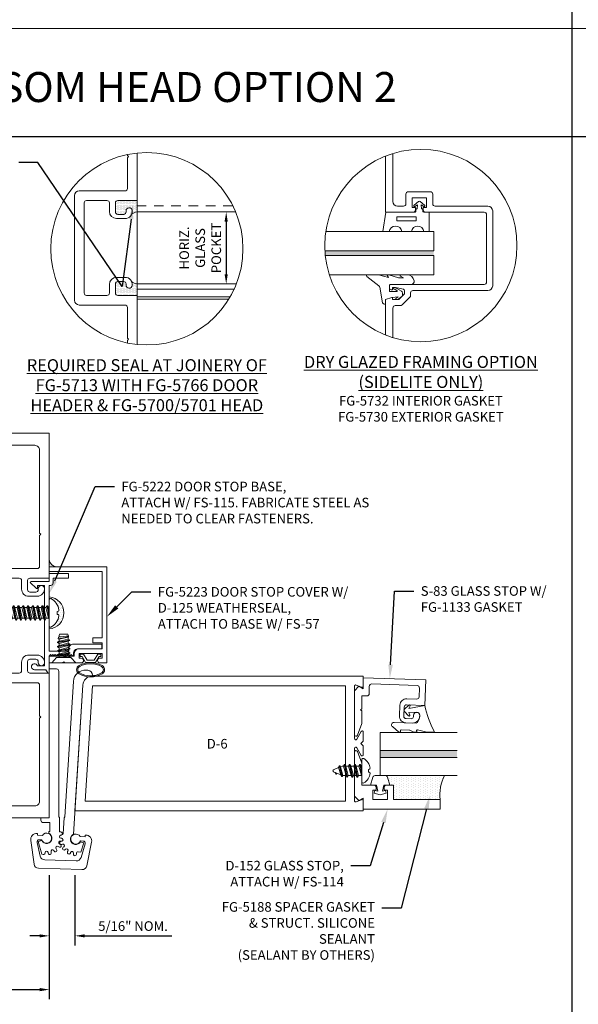
# Model space of a CAD drawing. Units: inches. Extents: x -27.5 to 31.2, y 0 to 85.
# Drawn here: x -19.7 to -12.4, y 18.7 to 31.5 of the extents above; entities that cross this region are included whole.
import ezdxf
from ezdxf import colors
from ezdxf.entities.mleader import LeaderData, LeaderLine
from ezdxf.enums import TextEntityAlignment as Align
from ezdxf.math import Vec2, Vec3

# ---------------------------------------------------------------- set-up
doc = ezdxf.new("R2010")
doc.units = ezdxf.units.IN
doc.header["$MEASUREMENT"] = 0
doc.linetypes.add('HIDDEN2', pattern=[0.1875, 0.125, -0.0625])
doc.layers.get('0').update_dxf_attribs({"lineweight": 9})
doc.layers.get('defpoints').update_dxf_attribs({"lineweight": 9})
for name, color, linetype, lineweight in [('Dimension', 3, 'Continuous', 9), ('Extrusion', 1, 'Continuous', 9), ('Fastener', 7, 'Continuous', 9), ('Gasket', 7, 'Continuous', 9), ('Glazing', 4, 'Continuous', 9), ('HeavyLine', 7, 'Continuous', 30), ('Misc', 7, 'Continuous', 9), ('Sealant', 3, 'Continuous', 9), ('Text', 6, 'Continuous', 9), ('Vis Beyond', 7, 'Continuous', 9)]:
    doc.layers.add(name, color=color, linetype=linetype, lineweight=lineweight)
doc.styles.get("Standard").update_dxf_attribs({"font": 'arial.ttf'})
doc.styles.add('STYLE1', font='arial.ttf')
doc.dimstyles.new('FULL', dxfattribs={"dimtxt": 0.125, "dimasz": 0.125, "dimexe": 0.125, "dimexo": 0.125, "dimgap": 0.0625, "dimtad": 1, "dimdec": 4, "dimzin": 3, "dimdsep": 46, "dimlunit": 4, "dimtxsty": 'Standard', "dimcen": 0.125, "dimclrd": 256, "dimclre": 256, "dimclrt": 256, "dimadec": 0, "dimazin": 0, "dimtfac": 1, "dimtdec": 4, "dimtofl": 0, "dimtmove": 0, "dimatfit": 3, "dimfxl": 1, "dimfrac": 2, "dimtolj": 1, "dimtzin": 3, "dimarcsym": 0})

# ---------------------------------------------------------------- blocks, each defined once
blk = doc.blocks.new('fg5713')
blk.add_lwpolyline([(1.125, 3.702), (1.14, 3.688), (1.125, 3.672), (1.125, 3.273, -0.414214), (1.094, 3.242), (0.499, 3.242, 0.414214), (0.437, 3.18), (0.437, 1.82, 0.414214), (0.499, 1.758), (1.094, 1.758, -0.414214), (1.125, 1.727), (1.125, 1.327), (1.14, 1.312), (1.125, 1.297), (1.125, 0.218, -0.414214), (1.063, 0.156), (-1.071, 0.156, -0.414214), (-1.102, 0.187), (-1.102, 0.512), (-0.887, 0.55), (-0.791, 0.55), (-0.791, 0.628), (-0.894, 0.628), (-1.154, 0.582, 0.36397), (-1.18, 0.552), (-1.18, 0.15), (-1.25, 0.15), (-1.25, 0), (1.25, 0), (1.25, 1.883), (0.999, 1.883, -0.414214), (0.968, 1.914), (0.968, 2.032, -0.414214), (0.999, 2.063), (1.077, 2.063, -0.414214), (1.108, 2.032), (1.108, 2.017, 0.937027), (1.187, 2.012, 0.452822), (1.094, 2.118), (0.984, 2.118, 0.414214), (0.89, 2.024), (0.89, 1.914, -0.414214), (0.859, 1.883), (0.593, 1.883, -0.414214), (0.562, 1.914), (0.562, 3.086, -0.414214), (0.593, 3.117), (0.859, 3.117, -0.414214), (0.89, 3.086), (0.89, 2.976, 0.414214), (0.984, 2.882), (1.094, 2.882, 0.452822), (1.187, 2.988, 0.937027), (1.108, 2.983), (1.108, 2.968, -0.414214), (1.077, 2.937), (0.999, 2.937, -0.414214), (0.968, 2.968), (0.968, 3.086, -0.414214), (0.999, 3.117), (1.25, 3.117), (1.25, 5), (-1.25, 5), (-1.25, 4.85), (-1.18, 4.85), (-1.18, 4.448, 0.36397), (-1.154, 4.418), (-0.894, 4.372), (-0.791, 4.372), (-0.791, 4.45), (-0.887, 4.45), (-1.102, 4.488), (-1.102, 4.813, -0.414214), (-1.071, 4.844), (1.063, 4.844, -0.414214), (1.125, 4.782)], format="xyb", close=True)
blk = doc.blocks.new('*D66')
at = {"layer": 'defpoints', "color": 0, "transparency": 16777216}
for p in [(-21.798, 21.143), (-19.298, 20.525), (-19.298, 18.912)]:
    blk.add_point(p, dxfattribs=at)
at = {"layer": 'Dimension', "linetype": 'ByBlock', "lineweight": -2, "transparency": 16777216}
for p, q in [((-21.798, 21.018), (-21.798, 18.787)), ((-19.298, 20.4), (-19.298, 18.787)), ((-21.673, 18.912), (-19.423, 18.912))]:
    blk.add_line(p, q, dxfattribs=at)
at = {"layer": 'Dimension', "transparency": 16777216}
for points in [[(-21.673, 18.933), (-21.673, 18.891), (-21.798, 18.912)], [(-19.423, 18.933), (-19.423, 18.891), (-19.298, 18.912)]]:
    blk.add_solid(points, dxfattribs=at)
at = {"layer": 'Dimension', "transparency": 16777216, "insert": (-20.548, 19.039), "char_height": 0.125, "attachment_point": 5}
blk.add_mtext('\\A1;2 1/2"', dxfattribs=at)
blk = doc.blocks.new('*U33')
at = {"linetype": 'ByBlock', "ltscale": 0.25}
blk.add_lwpolyline([(0.323, 0.094), (0.289, -0.035), (0.308, -0.023, -0.593152), (0.323, -0.032), (0.323, -0.04), (0.285, -0.167), (0.285, -0.23), (0.304, -0.193, -0.789444), (0.323, -0.197), (0.323, -0.278, -0.365977), (0.245, -0.37, -0.464153), (0.198, -0.331), (0.198, -0.065, 0.414214), (0.183, -0.05), (0.105, -0.05), (0.105, -0.145, 0.674091), (0.114, -0.149, 0.114513), (0.138, -0.108, -0.957832), (0.158, -0.113, -0.070181), (0.145, -0.146), (0.112, -0.205, -0.272631), (0.086, -0.221), (0.063, -0.221, -0.221695), (0.04, -0.21), (0.026, -0.193, -0.113343), (0, -0.143, -0.909486), (0.019, -0.137, 0.08004), (0.038, -0.164), (0.029, -0.081, 0.0586), (0.029, -0.079), (0, 0), (-0.061, 0), (-0.061, 0.014, -0.359898), (-0.041, 0.039), (0.16, 0.077, 0.182121), (0.179, 0.089), (0.301, 0.245, -0.714029), (0.323, 0.237)], format="xyb", close=True, dxfattribs=at)
blk = doc.blocks.new('*U141')
at = {"linetype": 'ByBlock', "ltscale": 0.25}
blk.add_lwpolyline([(-0.103, -0.25), (-0.229, -0.25, 0.884652), (-0.391, -0.25), (-0.473, -0.25), (-0.438, 0), (-0.064, 0, 0.414214), (-0.044, 0.02), (-0.044, 0.035, -0.414214), (-0.032, 0.047), (-0.03, 0.047), (-0.022, 0.098), (-0.06, 0.077, -0.817154), (-0.069, 0.094), (-0.012, 0.139, -0.344167), (0.012, 0.139), (0.069, 0.094, -0.817154), (0.06, 0.077), (0.022, 0.098), (0.03, 0.047), (0.032, 0.047, -0.414214), (0.044, 0.035), (0.044, 0.02, 0.414214), (0.064, 0), (0.128, 0), (0.128, -0.25), (0.059, -0.25, 0.884652)], format="xyb", close=True, dxfattribs=at)
blk.add_lwpolyline([(-0.293, -0.058), (-0.043, -0.058), (-0.043, -0.111), (-0.293, -0.111)], close=True, dxfattribs=at)
blk = doc.blocks.new('*D69')
at = {"layer": 'defpoints', "color": 0, "transparency": 16777216}
for p in [(-21.798, 21.143), (-19.298, 20.525), (-19.298, 18.912)]:
    blk.add_point(p, dxfattribs=at)
at = {"layer": 'Dimension', "linetype": 'ByBlock', "lineweight": -2, "transparency": 16777216}
for p, q in [((-21.798, 21.018), (-21.798, 18.787)), ((-19.298, 20.4), (-19.298, 18.787)), ((-21.673, 18.912), (-19.423, 18.912))]:
    blk.add_line(p, q, dxfattribs=at)
at = {"layer": 'Dimension', "transparency": 16777216}
for points in [[(-21.673, 18.933), (-21.673, 18.891), (-21.798, 18.912)], [(-19.423, 18.933), (-19.423, 18.891), (-19.298, 18.912)]]:
    blk.add_solid(points, dxfattribs=at)
at = {"layer": 'Dimension', "transparency": 16777216, "insert": (-20.548, 19.039), "char_height": 0.125, "attachment_point": 5}
blk.add_mtext('\\A1;2 1/2"', dxfattribs=at)
blk = doc.blocks.new('*D70')
at = {"layer": 'defpoints', "color": 0, "transparency": 16777216}
for p in [(-19.298, 20.525), (-18.963, 20.524), (-18.963, 19.611)]:
    blk.add_point(p, dxfattribs=at)
at = {"layer": 'Dimension', "linetype": 'ByBlock', "lineweight": -2, "transparency": 16777216}
for p, q in [((-19.298, 20.4), (-19.298, 19.486)), ((-18.963, 20.399), (-18.963, 19.486)), ((-19.423, 19.611), (-19.548, 19.611)), ((-18.838, 19.611), (-17.704, 19.611))]:
    blk.add_line(p, q, dxfattribs=at)
at = {"layer": 'Dimension', "transparency": 16777216}
for points in [[(-19.423, 19.631), (-19.423, 19.59), (-19.298, 19.611)], [(-18.838, 19.631), (-18.838, 19.59), (-18.963, 19.611)]]:
    blk.add_solid(points, dxfattribs=at)
at = {"layer": 'Dimension', "transparency": 16777216, "insert": (-18.208, 19.738), "char_height": 0.125, "attachment_point": 5}
blk.add_mtext('\\A1;5/16" NOM.', dxfattribs=at)
blk = doc.blocks.new('*U87')
for points in [[(-0.265, 0.149, 0.25), (-0.265, -0.149, 0.6), (-0.155, -0.149, 0.25), (-0.155, 0.149, 0.6)], [(-0.252, 0.142, 0.25), (-0.252, -0.142, 0.6), (-0.168, -0.142, 0.25), (-0.168, 0.142, 0.6)]]:
    blk.add_lwpolyline(points, format="xyb", close=True)
blk.add_lwpolyline([(-0.008, -0.093), (-0.008, -0.135), (-0.037, -0.135), (-0.037, -0.11), (-0.117, -0.064), (-0.117, 0.064), (-0.037, 0.11), (-0.037, 0.135), (-0.008, 0.135), (-0.008, 0.093), (-0.087, 0.046), (-0.087, -0.046)], close=True)
blk = doc.blocks.new('fg5222')
blk.add_lwpolyline([(-1.25, 2.658), (-1.25, 2.17), (-1.504, 2.17), (-1.504, 2.199, 0.414214), (-1.566, 2.261), (-1.934, 2.261), (-1.934, 2.199), (-1.628, 2.199, -0.414214), (-1.566, 2.137), (-1.566, 2.108), (-1.551, 2.108), (-1.537, 2.123), (-1.522, 2.108), (-1.507, 2.123), (-1.492, 2.108), (-1.477, 2.123), (-1.462, 2.108), (-1.447, 2.123), (-1.432, 2.108), (-1.417, 2.123), (-1.402, 2.108), (-1.387, 2.123), (-1.372, 2.108), (-1.357, 2.123), (-1.342, 2.108), (-1.327, 2.123), (-1.312, 2.108), (-1.297, 2.123), (-1.282, 2.108), (-1.267, 2.123), (-1.252, 2.108), (-1.25, 2.108), (-1.25, 1.893, 0.73323), (-1.232, 1.887), (-1.204, 1.927), (-1.059, 1.927, 1.997331), (-1.096, 1.977), (-1.188, 1.977), (-1.188, 3.023), (-1.098, 3.023), (-1.098, 2.993, 0.658183), (-1.081, 2.986), (-1.007, 3.056, 0.678268), (-1.014, 3.073), (-1.25, 3.073), (-1.25, 3.179), (-1.5, 3.179), (-1.5, 3.117), (-1.3, 3.117), (-1.3, 3.054, 0.414214), (-1.269, 3.023), (-1.25, 3.023), (-1.25, 2.674), (-1.24, 2.666)], format="xyb", close=True)
blk = doc.blocks.new('fg5223')
blk.add_lwpolyline([(-0.062, 0.184), (-0.062, 0.184), (-0.362, 0.184, 0.414214), (-0.424, 0.122), (-0.424, 0.09), (-0.75, 0.09), (-0.75, 0), (-0.578, 0), (-0.562, 0.015), (-0.548, 0), (-0.333, 0, 1), (-0.333, 0.062), (-0.362, 0.062), (-0.362, 0.122), (-0.062, 0.122), (-0.062, 0.062), (-0.091, 0.062, 1), (-0.091, 0), (0, 0), (0, 1.25), (-0.75, 1.25), (-0.75, 1.188), (-0.062, 1.188), (-0.062, 0.325), (-0.182, 0.325), (-0.182, 0.263), (-0.062, 0.263)], format="xyb", close=True)
blk = doc.blocks.new('FS115')
at = {"linetype": 'ByBlock', "ltscale": 0.25}
for p, q in [((0.028, -0.093), (0, 0.073)), ((0, 0.037), (0.022, -0.093)), ((0.01, 0.069), (0.042, -0.069)), ((0.039, 0.069), (0.071, -0.069)), ((0.053, 0.093), (0.084, -0.093)), ((0.09, -0.093), (0.059, 0.093)), ((0.073, 0.069), (0.104, -0.069)), ((0.102, 0.069), (0.133, -0.069)), ((0.116, 0.093), (0.147, -0.093)), ((0.153, -0.093), (0.122, 0.093)), ((0.135, 0.069), (0.167, -0.069)), ((0.164, 0.069), (0.196, -0.069)), ((0.178, 0.093), (0.209, -0.093)), ((0.215, -0.093), (0.184, 0.093)), ((0.198, 0.069), (0.229, -0.069)), ((0.227, 0.069), (0.258, -0.069)), ((0.241, 0.093), (0.272, -0.093)), ((0.278, -0.093), (0.247, 0.093)), ((0.26, 0.069), (0.292, -0.069)), ((0.289, 0.069), (0.321, -0.069)), ((0.303, 0.093), (0.334, -0.093)), ((0.34, -0.093), (0.309, 0.093)), ((0.323, 0.069), (0.354, -0.069)), ((0.352, 0.069), (0.383, -0.069)), ((0.366, 0.093), (0.397, -0.093)), ((0.403, -0.093), (0.372, 0.093)), ((0.385, 0.069), (0.417, -0.069)), ((0.414, 0.069), (0.446, -0.069)), ((0.428, 0.093), (0.459, -0.093)), ((0.465, -0.093), (0.434, 0.093)), ((0.448, 0.069), (0.479, -0.069)), ((0.477, 0.069), (0.508, -0.069)), ((0.491, 0.093), (0.522, -0.093)), ((0.528, -0.093), (0.497, 0.093)), ((0.51, 0.069), (0.542, -0.069)), ((0.539, 0.069), (0.571, -0.069)), ((0.553, 0.093), (0.584, -0.093)), ((0.59, -0.093), (0.559, 0.093)), ((0.573, 0.069), (0.604, -0.069)), ((0.602, 0.069), (0.633, -0.069)), ((0.616, 0.093), (0.647, -0.093)), ((0.653, -0.093), (0.622, 0.093)), ((0.635, 0.069), (0.667, -0.069)), ((0.664, 0.069), (0.696, -0.069)), ((0.678, 0.093), (0.709, -0.093)), ((0.715, -0.093), (0.684, 0.093)), ((0.698, 0.069), (0.729, -0.069)), ((0.727, 0.069), (0.758, -0.069)), ((0.741, 0.093), (0.772, -0.093)), ((0.778, -0.093), (0.747, 0.093)), ((0.76, 0.069), (0.792, -0.069)), ((0.789, 0.069), (0.821, -0.069)), ((0.803, 0.093), (0.834, -0.093)), ((0.84, -0.093), (0.809, 0.093)), ((0.823, 0.069), (0.854, -0.069)), ((0.852, 0.069), (0.883, -0.069)), ((0.862, 0.087), (0.89, -0.082)), ((0.912, -0.078), (0.877, 0.084)), ((0.885, 0.069), (0.917, -0.069)), ((0.914, 0.069), (0.946, -0.069)), ((0.919, 0.077), (0.947, -0.072)), ((0.954, 0.008), (0.946, 0.072)), ((0.948, 0.069), (0.954, 0.008)), ((0, -0.034), (0.008, -0.069))]:
    blk.add_line(p, q, dxfattribs=at)
blk.add_lwpolyline([(-0.022, 0.185, 0.251509), (-0.126, 0.038, 0.086896), (-0.119, 0.022), (-0.102, 0.019), (-0.102, -0.019), (-0.119, -0.022, 0.086896), (-0.126, -0.038, 0.251509), (-0.022, -0.185, 0.556531), (0, -0.172), (0, 0.172, 0.556531)], format="xyb", close=True, dxfattribs=at)
blk.add_lwpolyline([(0, -0.069), (0.008, -0.069), (0.022, -0.093), (0.028, -0.093), (0.042, -0.069), (0.071, -0.069), (0.084, -0.093), (0.09, -0.093), (0.104, -0.069), (0.133, -0.069), (0.147, -0.093), (0.153, -0.093), (0.167, -0.069), (0.196, -0.069), (0.209, -0.093), (0.215, -0.093), (0.229, -0.069), (0.258, -0.069), (0.272, -0.093), (0.278, -0.093), (0.292, -0.069), (0.321, -0.069), (0.334, -0.093), (0.34, -0.093), (0.354, -0.069), (0.383, -0.069), (0.397, -0.093), (0.403, -0.093), (0.417, -0.069), (0.446, -0.069), (0.459, -0.093), (0.465, -0.093), (0.479, -0.069), (0.508, -0.069), (0.522, -0.093), (0.528, -0.093), (0.542, -0.069), (0.571, -0.069), (0.584, -0.093), (0.59, -0.093), (0.604, -0.069), (0.633, -0.069), (0.647, -0.093), (0.653, -0.093), (0.667, -0.069), (0.696, -0.069), (0.709, -0.093), (0.715, -0.093), (0.729, -0.069), (0.758, -0.069), (0.772, -0.093), (0.778, -0.093), (0.792, -0.069), (0.821, -0.069), (0.834, -0.093), (0.84, -0.093), (0.854, -0.069), (0.883, -0.069), (0.89, -0.082), (0.912, -0.078), (0.917, -0.069), (0.946, -0.069), (0.947, -0.072), (0.963, -0.069), (0.99, -0.069, 0.414214), (1, -0.059), (1, 0.059, 0.414214), (0.99, 0.069), (0.948, 0.069), (0.946, 0.072), (0.919, 0.077), (0.914, 0.069), (0.885, 0.069), (0.877, 0.084), (0.862, 0.087), (0.852, 0.069), (0.823, 0.069), (0.809, 0.093), (0.803, 0.093), (0.789, 0.069), (0.76, 0.069), (0.747, 0.093), (0.741, 0.093), (0.727, 0.069), (0.698, 0.069), (0.684, 0.093), (0.678, 0.093), (0.664, 0.069), (0.635, 0.069), (0.622, 0.093), (0.616, 0.093), (0.602, 0.069), (0.573, 0.069), (0.559, 0.093), (0.553, 0.093), (0.539, 0.069), (0.51, 0.069), (0.497, 0.093), (0.491, 0.093), (0.477, 0.069), (0.448, 0.069), (0.434, 0.093), (0.428, 0.093), (0.414, 0.069), (0.385, 0.069), (0.372, 0.093), (0.366, 0.093), (0.352, 0.069), (0.323, 0.069), (0.309, 0.093), (0.303, 0.093), (0.289, 0.069), (0.26, 0.069), (0.247, 0.093), (0.241, 0.093), (0.227, 0.069), (0.198, 0.069), (0.184, 0.093), (0.178, 0.093), (0.164, 0.069), (0.135, 0.069), (0.122, 0.093), (0.116, 0.093), (0.102, 0.069), (0.073, 0.069), (0.059, 0.093), (0.053, 0.093), (0.039, 0.069), (0.01, 0.069), (0, 0.087)], format="xyb", dxfattribs=at)
blk = doc.blocks.new('FS57')
at = {"ltscale": 0.25}
for p, q in [((0.07, 0.022), (0.089, -0.06)), ((0.087, 0.06), (0.115, -0.06)), ((0.1, 0.082), (0.128, -0.082)), ((0.132, -0.082), (0.104, 0.082)), ((0.117, 0.06), (0.145, -0.06)), ((0.143, 0.06), (0.171, -0.06)), ((0.156, 0.082), (0.183, -0.082)), ((0.187, -0.082), (0.16, 0.082)), ((0.172, 0.06), (0.2, -0.06)), ((0.198, 0.06), (0.226, -0.06)), ((0.211, 0.082), (0.239, -0.082)), ((0.243, -0.082), (0.215, 0.082)), ((0.228, 0.06), (0.256, -0.06)), ((0.254, 0.06), (0.282, -0.06)), ((0.267, 0.082), (0.294, -0.078)), ((0.298, -0.076), (0.271, 0.082)), ((0.283, 0.06), (0.311, -0.06)), ((0.31, 0.06), (0.337, -0.06)), ((0.316, 0.071), (0.34, -0.064)), ((0.351, -0.061), (0.336, 0.066)), ((0.339, 0.06), (0.35, -0.06)), ((0.076, -0.082), (0.07, -0.045)), ((0.07, -0.068), (0.072, -0.082))]:
    blk.add_line(p, q, dxfattribs=at)
blk.add_lwpolyline([(0, 0.156), (0, -0.156), (0.07, -0.095), (0.07, 0.095)], close=True, dxfattribs=at)
blk.add_lwpolyline([(0.07, -0.078), (0.072, -0.082), (0.076, -0.082), (0.089, -0.06), (0.115, -0.06), (0.128, -0.082), (0.132, -0.082), (0.145, -0.06), (0.171, -0.06), (0.183, -0.082), (0.187, -0.082), (0.2, -0.06), (0.226, -0.06), (0.239, -0.082), (0.243, -0.082), (0.256, -0.06), (0.282, -0.06), (0.292, -0.078), (0.303, -0.075), (0.311, -0.06), (0.337, -0.06), (0.34, -0.064), (0.351, -0.061), (0.35, -0.06), (0.356, -0.06), (0.375, -0.054), (0.375, 0.054), (0.356, 0.06), (0.339, 0.06), (0.336, 0.066), (0.316, 0.071), (0.31, 0.06), (0.283, 0.06), (0.271, 0.082), (0.267, 0.082), (0.254, 0.06), (0.228, 0.06), (0.215, 0.082), (0.211, 0.082), (0.198, 0.06), (0.172, 0.06), (0.16, 0.082), (0.156, 0.082), (0.143, 0.06), (0.117, 0.06), (0.104, 0.082), (0.1, 0.082), (0.087, 0.06), (0.07, 0.06)], dxfattribs=at)
blk = doc.blocks.new('D6')
at = {"ltscale": 0.75}
blk.add_lwpolyline([(0, 0.147, 0.773029), (-0.03, 0.155), (-0.085, 0.056, -0.773029), (-0.115, 0.064), (-0.115, 0.744, -0.527743), (-0.093, 0.759), (-0.022, 0.731, 0.527743), (0, 0.746), (0, 0.875), (-3.524, 0.875, 0.396109), (-3.648, 0.758), (-3.75, -0.875), (0, -0.875), (0, -0.746, 0.527743), (-0.022, -0.731), (-0.093, -0.759, -0.527743), (-0.115, -0.744), (-0.115, -0.064, -0.773029), (-0.085, -0.056), (-0.03, -0.155, 0.773029), (0, -0.147), (0, -0.031), (-0.031, 0), (0, 0.031)], format="xyb", close=True, dxfattribs=at)
blk.add_lwpolyline([(-0.23, 0.75), (-3.524, 0.75), (-3.617, -0.75), (-0.23, -0.75)], close=True, dxfattribs=at)
blk = doc.blocks.new('D152')
blk.add_lwpolyline([(-0.855, 0), (-0.711, 0), (-0.743, -0.057), (-0.685, -0.115), (-0.113, -0.115, 0.8391), (-0.106, -0.076), (-0.258, -0.021), (-0.34, -0.021), (-0.355, -0.036), (-0.37, -0.021), (-0.543, -0.021), (-0.543, 0.138, 0.414214), (-0.574, 0.169), (-0.605, 0.169), (-0.605, 0.125), (-0.73, 0.125), (-0.73, 0.313), (-0.605, 0.313), (-0.605, 0.269), (-0.574, 0.269, 0.414214), (-0.543, 0.3), (-0.543, 0.393), (-0.73, 0.393), (-0.73, 1), (-0.855, 1)], format="xyb", close=True)
blk = doc.blocks.new('S83')
blk.add_lwpolyline([(-0.812, 0.827), (-0.8, 0.495), (-0.563, 0.503, -0.414214), (-0.531, 0.473), (-0.526, 0.355, -0.414214), (-0.556, 0.323), (-0.62, 0.321, -0.414214), (-0.652, 0.351), (-0.653, 0.366, 0.937027), (-0.733, 0.368, 0.452822), (-0.636, 0.265), (-0.554, 0.268, 0.414214), (-0.471, 0.357), (-0.476, 0.498, 0.414214), (-0.565, 0.581), (-0.694, 0.577, -0.414214), (-0.726, 0.607), (-0.73, 0.72, -0.414214), (-0.7, 0.753), (-0.11, 0.773, -0.424475), (-0.078, 0.742), (-0.078, 0.648, 0.414214), (-0.047, 0.617), (0.021, 0.617), (0.021, 0.452), (0.036, 0.437), (0.021, 0.422), (0.021, 0.258), (0.076, 0.106, 0.8391), (0.115, 0.113), (0.115, 0.685), (0.057, 0.743), (0, 0.711), (0, 0.855)], format="xyb", close=True)
blk = doc.blocks.new('FS114')
at = {"linetype": 'ByBlock', "ltscale": 0.25}
for p, q in [((0.024, -0.083), (0, 0.038)), ((0, 0.019), (0.02, -0.083)), ((0.004, 0.06), (0.037, -0.06)), ((0.041, 0.06), (0.074, -0.06)), ((0.054, 0.083), (0.087, -0.083)), ((0.091, -0.083), (0.058, 0.083)), ((0.071, 0.06), (0.104, -0.06)), ((0.107, 0.06), (0.141, -0.06)), ((0.12, 0.083), (0.154, -0.083)), ((0.158, -0.083), (0.124, 0.083)), ((0.137, 0.06), (0.171, -0.06)), ((0.174, 0.06), (0.207, -0.06)), ((0.187, 0.083), (0.22, -0.083)), ((0.224, -0.083), (0.191, 0.083)), ((0.204, 0.06), (0.237, -0.06)), ((0.247, 0.06), (0.276, -0.051)), ((0.255, 0.075), (0.283, -0.064)), ((0.287, -0.064), (0.259, 0.075)), ((0.272, 0.053), (0.301, -0.041)), ((0.328, 0.044), (0.331, 0.028)), ((0.336, 0.026), (0.332, 0.044)), ((0, -0.033), (0.007, -0.06))]:
    blk.add_line(p, q, dxfattribs=at)
blk.add_lwpolyline([(-0.028, -0.158, -0.230319), (-0.109, -0.033, -0.085233), (-0.103, -0.019), (-0.089, -0.017), (-0.089, 0.017), (-0.103, 0.019, -0.085233), (-0.109, 0.033, -0.230319), (-0.028, 0.158, -0.584754), (0, 0.142), (0, -0.142, -0.584754)], format="xyb", close=True, dxfattribs=at)
blk.add_lwpolyline([(0, -0.06), (0.007, -0.06), (0.02, -0.083), (0.024, -0.083), (0.037, -0.06), (0.074, -0.06), (0.087, -0.083), (0.091, -0.083), (0.104, -0.06), (0.141, -0.06), (0.154, -0.083), (0.158, -0.083), (0.171, -0.06), (0.207, -0.06), (0.22, -0.083), (0.224, -0.083), (0.237, -0.06), (0.254, -0.06), (0.276, -0.051), (0.283, -0.064), (0.287, -0.064), (0.301, -0.041), (0.366, -0.014, 0.668179), (0.366, 0.014), (0.272, 0.053), (0.259, 0.075), (0.255, 0.075), (0.247, 0.06), (0.204, 0.06), (0.191, 0.083), (0.187, 0.083), (0.174, 0.06), (0.137, 0.06), (0.124, 0.083), (0.12, 0.083), (0.107, 0.06), (0.071, 0.06), (0.058, 0.083), (0.054, 0.083), (0.041, 0.06), (0.004, 0.06), (0, 0.067)], format="xyb", dxfattribs=at)
blk.add_lwpolyline([(0.322, 0.032), (0.328, 0.044), (0.332, 0.044), (0.344, 0.023)], dxfattribs=at)
blk = doc.blocks.new('*U12')
at = {"linetype": 'ByBlock'}
blk.add_lwpolyline([(0.336, 0.122, -0.074928), (0, 0), (0.039, -0.206), (0.007, -0.192, 0.82203), (-0.004, -0.207), (0.05, -0.265, 0.409919), (0.078, -0.266), (0.136, -0.212, 0.82203), (0.125, -0.196), (0.093, -0.207), (0.09, -0.108, -0.338764), (0.119, -0.068, -0.149826), (0.174, -0.075), (0.222, -0.097, -0.306229), (0.231, -0.111), (0.221, -0.4, 0.710202), (0.276, -0.422), (0.348, -0.337, 0.178443), (0.35, -0.33), (0.35, -0.323, 0.428535), (0.342, -0.315), (0.327, -0.316, -0.438903), (0.319, -0.308), (0.322, -0.201, -0.116114), (0.326, -0.188), (0.349, -0.145, 0.124967), (0.35, -0.14), (0.35, -0.114, 0.503157), (0.337, -0.104), (0.33, -0.107, -0.589233), (0.317, -0.095), (0.35, 0.026, 0.066392), (0.35, 0.029), (0.35, 0.114, 0.569218)], format="xyb", close=True, dxfattribs=at)
blk = doc.blocks.new('fg5188')
at = {"ltscale": 0.75}
blk.add_lwpolyline([(-0.109, -0.031), (-0.187, -0.049), (-0.187, -0.125), (-0.29, -0.096, -0.334595), (-0.312, -0.066), (-0.312, 0.066, -0.334595), (-0.29, 0.096), (-0.187, 0.125), (-0.187, 0.049), (-0.109, 0.031), (-0.119, 0.07), (-0.083, 0.08), (-0.062, 0), (-0.083, -0.08), (-0.119, -0.07)], format="xyb", close=True, dxfattribs=at)
blk = doc.blocks.new('.5625in_Glz_100')
at = {"linetype": 'ByBlock', "ltscale": 0.75}
h = blk.add_hatch(color=256, dxfattribs=at)
h.dxf.hatch_style = 1
h.paths.add_polyline_path([(0.63825, 0.78125), (0.54825, 0.78125), (0.54825, -0.21875), (0.63825, -0.21875)])
for p, q in [((0.54825, 0.78125), (0.54825, -0.21875)), ((0.63825, 0.78125), (0.63825, -0.21875))]:
    blk.add_line(p, q, dxfattribs=at)
blk.add_lwpolyline([(0.312, -0.21875), (0.312, 0.78125), (0.8745, 0.78125), (0.8745, -0.21875)], dxfattribs=at)
blk = doc.blocks.new('*D135')
at = {"layer": 'defpoints', "color": 0, "transparency": 16777216}
for p in [(-16.888, 29.021), (-16.996, 28.084), (-16.888, 28.084)]:
    blk.add_point(p, dxfattribs=at)
at = {"layer": 'Sealant', "linetype": 'ByBlock', "lineweight": -2, "transparency": 16777216}
blk.add_line((-16.996, 28.896), (-16.996, 28.209), dxfattribs=at)
at = {"layer": 'Sealant', "transparency": 16777216}
for points in [[(-17.017, 28.896), (-16.976, 28.896), (-16.996, 29.021)], [(-17.017, 28.209), (-16.976, 28.209), (-16.996, 28.084)]]:
    blk.add_solid(points, dxfattribs=at)
at = {"layer": 'Sealant', "transparency": 16777216, "insert": (-17.334, 28.552), "char_height": 0.125, "width": 0.35551, "attachment_point": 5, "rotation": 90}
blk.add_mtext('\\A1;HORIZ. GLASS POCKET', dxfattribs=at)

msp = doc.modelspace()

# ---------------------------------------------------------------- hatches: boundary and pattern name
at = {"layer": 'Glazing', "linetype": 'ByBlock', "ltscale": 0.75}
h = msp.add_hatch(color=256, dxfattribs=at)
h.dxf.hatch_style = 1
edge = h.paths.add_edge_path()
edge.add_arc((-14.464467, 28.583794), 1.25, 183.1143568, 185.9654662)
edge.add_line((-15.707697, 28.453883), (-14.29743, 28.453883))
edge.add_line((-14.29743, 28.453883), (-14.29743, 28.515883))
edge.add_line((-14.29743, 28.515883), (-15.71262, 28.515883))
at = {"layer": 'Sealant'}
h = msp.add_hatch(dxfattribs=at)
h.set_pattern_fill('DOTS', color=256, scale=0.25)
h.paths.add_polyline_path([(-18.218312, 29.040616, -0.137867481), (-18.225613, 28.990272, -0.121772764), (-18.155519, 29.020931), (-18.155519, 29.169431), (-18.406519, 29.169431, 0.414213562), (-18.437519, 29.138431), (-18.437519, 29.020431, 0.414213562), (-18.406519, 28.989431), (-18.328974, 28.989431, 0.414213562), (-18.297974, 29.020431), (-18.297974, 29.035431, -0.937026666)])
h = msp.add_hatch(dxfattribs=at)
h.set_pattern_fill('DOTS', color=256, scale=0.25)
h.paths.add_polyline_path([(-18.218312, 28.064246, 0.137867481), (-18.225613, 28.114591, 0.121772764), (-18.155519, 28.083931), (-18.155519, 27.935431), (-18.406519, 27.935431, -0.414213562), (-18.437519, 27.966431), (-18.437519, 28.084431, -0.414213562), (-18.406519, 28.115431), (-18.328974, 28.115431, -0.414213562), (-18.297974, 28.084431), (-18.297974, 28.069431, 0.937026666)])
h = msp.add_hatch(dxfattribs=at)
h.set_pattern_fill('DOTS', color=256, scale=0.25)
h.set_pattern_definition([(0, (-11.547818, -14.237344), (0.0078125, 0.015625), [0, -0.015625])])
h.paths.add_polyline_path([(-19.297839, 24.501656), (-19.297839, 24.407656), (-19.203839, 24.407656, -0.352974045)])
h = msp.add_hatch(dxfattribs=at)
h.set_pattern_fill('DOTS', color=256, scale=0.375)
h.paths.add_polyline_path([(-19.297839, 24.017041), (-19.297839, 23.98055, -0.556531046), (-19.276172, 23.993987, -0.251509003), (-19.171896, 23.847125, -0.086896311), (-19.179194, 23.831347), (-19.195956, 23.828392), (-19.195956, 23.789632), (-19.179194, 23.786676, -0.086896311), (-19.171896, 23.770899, -0.251509003), (-19.276172, 23.624037, -0.556531046), (-19.297839, 23.637473), (-19.297839, 23.600982, 0.91888336)])
h = msp.add_hatch(dxfattribs=at)
h.set_pattern_fill('DOTS', color=256, scale=0.5, angle=90)
h.set_pattern_definition([(90, (33.40729, 42.36164), (-0.03125, 0.015625), [0, -0.03125])])
h.paths.add_polyline_path([(-14.928084, 21.693641, -0.33459532), (-14.898285, 21.671186), (-14.868881, 21.568641), (-14.819881, 21.568641), (-14.819881, 21.381641), (-14.212881, 21.381641, -0.156783885), (-14.157267, 21.693641)])

# ---------------------------------------------------------------- linework, layer by layer
at = {"layer": 'Extrusion'}
for points in [[(-18.280519, 29.765614), (-18.280519, 29.754931), (-18.265519, 29.739931), (-18.280519, 29.724931), (-18.280519, 29.325431, -0.414213562), (-18.311519, 29.294431), (-18.906519, 29.294431, 0.414213562), (-18.968519, 29.232431), (-18.968519, 27.872431, 0.414213562), (-18.906519, 27.810431), (-18.311519, 27.810431, -0.414213562), (-18.280519, 27.779431), (-18.280519, 27.379931), (-18.265519, 27.364931), (-18.280519, 27.349931), (-18.280519, 27.317202)], [(-18.155519, 27.29794), (-18.155519, 27.935431), (-18.406519, 27.935431, -0.414213562), (-18.437519, 27.966431), (-18.437519, 28.084431, -0.414213562), (-18.406519, 28.115431), (-18.328974, 28.115431, -0.414213562), (-18.297974, 28.084431), (-18.297974, 28.069431, 0.937026666), (-18.218312, 28.064246, 0.452821663), (-18.311519, 28.170431), (-18.421519, 28.170431, 0.414213562), (-18.515519, 28.076431), (-18.515519, 27.966431, -0.414213562), (-18.546519, 27.935431), (-18.812519, 27.935431, -0.414213562), (-18.843519, 27.966431), (-18.843519, 29.138431, -0.414213562), (-18.812519, 29.169431), (-18.546519, 29.169431, -0.414213562), (-18.515519, 29.138431), (-18.515519, 29.028431, 0.414213562), (-18.421519, 28.934431), (-18.311519, 28.934431, 0.452821663), (-18.218312, 29.040616, 0.937026666), (-18.297974, 29.035431), (-18.297974, 29.020431, -0.414213562), (-18.328974, 28.989431), (-18.406519, 28.989431, -0.414213562), (-18.437519, 29.020431), (-18.437519, 29.138431, -0.414213562), (-18.406519, 29.169431), (-18.155519, 29.169431), (-18.155519, 29.784875)], [(-14.92243, 29.74688), (-14.92243, 29.015883), (-14.56543, 29.015883, 0.414213562), (-14.53443, 29.046883), (-14.53443, 29.077883), (-14.57843, 29.077883), (-14.57843, 29.202883), (-14.39043, 29.202883), (-14.39043, 29.077883), (-14.43443, 29.077883), (-14.43443, 29.047083, 0.414213562), (-14.40323, 29.015883), (-13.64143, 29.015883, -0.414213562), (-13.61043, 28.984883), (-13.61043, 28.109883, -0.414213562), (-13.64143, 28.078883), (-14.85243, 28.078883, 0.414213562), (-14.87243, 28.058883), (-14.87243, 28.029883, 0.414213562), (-14.85243, 28.009883), (-14.83243, 28.009883), (-14.83243, 28.038883), (-14.79443, 28.038883), (-14.692272, 28.017168, -0.354118573), (-14.67643, 27.997605), (-14.67643, 27.954883), (-14.75043, 27.880883), (-14.83243, 27.880883), (-14.83243, 27.901883, 0.517616437), (-14.843096, 27.909425), (-14.92243, 27.880883), (-14.92243, 27.420708)], [(-14.82843, 27.387955), (-14.82843, 27.771883, -0.414213562), (-14.79743, 27.802883), (-14.730962, 27.802883, 0.198912367), (-14.709042, 27.811962), (-14.60751, 27.913494, 0.198912367), (-14.59843, 27.935415), (-14.59843, 27.967883, -0.414213562), (-14.56743, 27.998883), (-13.59243, 27.998883, 0.414213562), (-13.53043, 28.060883), (-13.53043, 29.033883, 0.414213562), (-13.59243, 29.095883), (-14.27943, 29.095883, -0.414213562), (-14.31043, 29.126883), (-14.31043, 29.251883, 0.414213562), (-14.34143, 29.282883), (-14.62743, 29.282883, 0.414213562), (-14.65843, 29.251883), (-14.65843, 29.126883, -0.414213562), (-14.68943, 29.095883), (-14.76643, 29.095883, -0.414213562), (-14.82843, 29.157883), (-14.82843, 29.779633)]]:
    msp.add_lwpolyline(points, format="xyb", dxfattribs=at)
at = {"layer": 'Glazing', "linetype": 'ByBlock', "ltscale": 0.75}
for points in [[(-15.71262, 28.515883), (-14.29743, 28.515883), (-14.29743, 28.765883), (-15.701133, 28.765883)], [(-15.655335, 28.203883), (-14.29743, 28.203883), (-14.29743, 28.453883), (-15.707697, 28.453883)]]:
    msp.add_lwpolyline(points, dxfattribs=at)
at = {"layer": 'HeavyLine'}
for p, q in [((-12.5, 57.5), (-12.5, 17.25)), ((-25, 30), (25, 30))]:
    msp.add_line(p, q, dxfattribs=at)
at = {"layer": 'Misc'}
for p, q in [((-12.5, 31.405), (-25, 31.405)), ((0, 31.405), (-12.5, 31.405))]:
    msp.add_line(p, q, dxfattribs=at)
at = {"layer": 'Misc', "linetype": 'ByBlock', "ltscale": 0.25}
for points in [[(-19.162888, 21.148566), (-19.162888, 20.961154), (-19.1452, 20.961154, -0.892847999), (-19.140715, 20.921663), (-19.149123, 20.919728, 0.885348261), (-19.144972, 20.88024), (-19.136346, 20.880096, -1.092074208), (-19.140511, 20.840469), (-19.148979, 20.842121, 0.885348261), (-19.161248, 20.804359), (-19.153427, 20.800718, -1.092074208), (-19.173349, 20.766211), (-19.180413, 20.771165, 0.885348261), (-19.206981, 20.741658), (-19.201316, 20.735151, -1.092074208), (-19.233552, 20.71173), (-19.23799, 20.719128, 0.885348261), (-19.274263, 20.702979), (-19.271735, 20.69473, -1.092074208), (-19.310709, 20.686446), (-19.311755, 20.69501, 0.885348261), (-19.35146, 20.69501), (-19.352505, 20.686446, -0.456042362), (-19.377541, 20.669553), (-19.395627, 20.674405), (-19.439597, 20.838505), (-19.394817, 20.85051, 1.441169128), (-19.303607, 20.944742), (-19.303607, 20.965435), (-19.287761, 20.965435), (-19.287761, 21.083891), (-19.374607, 21.083891, -0.414213562), (-19.405607, 21.114891), (-19.405607, 21.142891), (-19.29786, 21.142891), (-19.29786, 23.080391), (-19.20386, 23.080391, -0.414213562), (-19.17286, 23.049391), (-19.17286, 21.158539)], [(-18.9457, 20.584497), (-19.355365, 20.597243, -0.339453479), (-19.413794, 20.645036), (-19.456357, 20.826247, -0.493146296), (-19.428228, 20.860636), (-19.394174, 20.859577, 4.295053582), (-19.386411, 20.917363), (-19.450459, 20.919356), (-19.450025, 20.933321, 0.40595959), (-19.456606, 20.940526, 0.473844468), (-19.538472, 20.85179), (-19.495003, 20.543011, 0.364981769), (-19.435536, 20.489684), (-18.87237, 20.472162, 0.364981769), (-18.809703, 20.521689), (-18.747123, 20.827169, 0.473844468), (-18.823314, 20.920823, 0.40595959), (-18.830331, 20.91404), (-18.830765, 20.900076), (-18.894813, 20.902068, 4.295053582), (-18.890658, 20.843911), (-18.856604, 20.842852, -0.493146296), (-18.830667, 20.80678), (-18.884412, 20.628566, -0.339453479)]]:
    msp.add_lwpolyline(points, format="xyb", close=True, dxfattribs=at)
at = {"layer": 'Misc'}
msp.add_lwpolyline([(-18.983184, 22.91849), (-19.092958, 21.156053), (-19.103531, 21.146719), (-19.116356, 20.940823, -0.352489249), (-19.133268, 20.9223), (-19.148307, 20.919981, 0.892847999), (-19.14672, 20.880268), (-19.138116, 20.879637, -0.885348261), (-19.136199, 20.839979), (-19.144702, 20.838521, 1.092074208), (-19.134545, 20.799992), (-19.126428, 20.802915, -0.885348261), (-19.108546, 20.767465), (-19.115721, 20.762674, 1.092074208), (-19.090772, 20.731607), (-19.084545, 20.73758, -0.885348261), (-19.05379, 20.712468), (-19.058397, 20.705173, 1.092074208), (-19.022968, 20.68694), (-19.019709, 20.694928, -0.885348261), (-18.981399, 20.684496), (-18.98264, 20.675959, 1.092074208), (-18.942858, 20.673712), (-18.94313, 20.682335, -0.441949373), (-18.921897, 20.702928), (-18.886705, 20.700736), (-18.846633, 20.820057), (-18.89058, 20.834822, -1.372996349), (-18.981666, 20.932077), (-18.860999, 22.869406, -0.396109197), (-18.73624, 22.986635), (-18.735579, 22.99725, 0.414213562), (-18.793605, 23.062984), (-18.817787, 23.06449, 0.414213562)], format="xyb", close=True, dxfattribs=at)
for centre in [(-14.464467, 28.583794), (-18.027891, 28.541408)]:
    msp.add_circle(centre, 1.25, dxfattribs=at)
at = {"layer": 'Sealant'}
for centre, radius, start, end in [((-18.128555, 28.863832), 0.159396, 99.7390573, 127.5105866), ((-18.128555, 28.24103), 0.159396, 232.4894134, 260.2609427), ((-19.192557, 24.512938), 0.105885, 186.1165812, 263.8834188), ((-19.315459, 23.809012), 0.208774, 274.8412277, 85.1587723), ((-13.699803, 21.451142), 0.517764, 152.0722094, 187.7142777)]:
    msp.add_arc(centre, radius, start, end, dxfattribs=at)
at = {"layer": 'Vis Beyond'}
for p, q in [((-18.155519, 27.935431), (-18.155519, 29.169431)), ((-16.873527, 29.020931), (-18.155519, 29.020931)), ((-16.864614, 28.083931), (-18.155519, 28.083931)), ((-16.88848, 28.014931), (-18.155519, 28.014931)), ((-16.946214, 27.914931), (-18.155519, 27.914931)), ((-16.963537, 27.885931), (-18.155519, 27.885931))]:
    msp.add_line(p, q, dxfattribs=at)
at = {"layer": 'Vis Beyond', "linetype": 'HIDDEN2'}
msp.add_line((-16.910111, 29.100931), (-18.155519, 29.100931), dxfattribs=at)

# ---------------------------------------------------------------- block references
at = {"rotation": 270}
msp.add_blockref('*U12', (-14.412962, 22.606505), dxfattribs=at)
at = {"layer": 'Extrusion'}
for name, p in [('fg5713', (-20.547839, 21.142891)), ('fg5223', (-18.547839, 23.157656)), ('D6', (-15.212881, 22.111641))]:
    msp.add_blockref(name, p, dxfattribs=at)
at = {"layer": 'Extrusion', "xscale": -1}
msp.add_blockref('fg5222', (-20.547839, 21.142891), dxfattribs=at)
for name, rotation in [('S83', 359.9999999999992), ('D152', 270)]:
    msp.add_blockref(name, (-15.212881, 22.111641), dxfattribs=dict(at, rotation=rotation))
at = {"layer": 'Fastener'}
for name, p, rotation in [('FS115', (-19.297839, 23.809012), 180), ('FS57', (-19.109839, 23.157656), 90), ('FS114', (-15.233875, 21.75664), 180)]:
    msp.add_blockref(name, p, dxfattribs=dict(at, rotation=rotation))
at = {"layer": 'Gasket'}
msp.add_blockref('*U141', (-14.48433, 29.015883), dxfattribs=at)
at = {"layer": 'Gasket', "color": 3, "rotation": 89.99999999999939}
msp.add_blockref('*U33', (-14.92243, 27.880883), dxfattribs=at)
at = {"layer": 'Gasket'}
for name, p, rotation in [('*U87', (-18.759839, 23.279656), 90), ('fg5188', (-14.993881, 21.381641), 270)]:
    msp.add_blockref(name, p, dxfattribs=dict(at, rotation=rotation))
at = {"layer": 'Glazing', "rotation": 90}
msp.add_blockref('.5625in_Glz_100', (-14.212881, 21.381641), dxfattribs=at)

# ---------------------------------------------------------------- texts
at = {"layer": 'Text'}
msp.add_text('D-6', height=0.125, dxfattribs=at).set_placement((-17.113118, 22.108145), align=Align.MIDDLE_CENTER)
at = {"layer": 'Text', "insert": (-18.0475, 30.644009), "char_height": 0.39, "width": 11.02183786, "attachment_point": 5, "style": 'STYLE1'}
msp.add_mtext('{\\fArial|b1|i0|c0|p34;TRANSOM HEAD OPTION 2}', dxfattribs=at)
at = {"layer": 'Text', "char_height": 0.156, "attachment_point": 2}
for s, width, insert in [('{\\LDRY GLAZED FRAMING OPTION\\P(SIDELITE ONLY)\\P\\H0.80128x;\\lFG-5732 INTERIOR GASKET\\PFG-5730 EXTERIOR GASKET}', 3.43840485, (-14.464467, 27.148934)), ('{\\LREQUIRED SEAL AT JOINERY OF FG-5713 WITH FG-5766 DOOR HEADER & FG-5700/5701 HEAD}', 3.56021886, (-18.027891, 27.106548))]:
    msp.add_mtext_dynamic_manual_height_columns(s, width=width, gutter_width=0.625, heights=[0], dxfattribs=dict(at, insert=insert))

# ---------------------------------------------------------------- dimensions: what is measured, and where the dimension line sits
at = {"layer": 'Dimension'}
for picture in ['*D66', '*D69']:
    dim = msp.add_linear_dim(base=(-19.29786, 18.912082), p1=(-21.797839, 21.142891), p2=(-19.29786, 20.525061), dimstyle='FULL', override={"dimarcsym": 1}, dxfattribs=at)
    dim.commit()
    dim.dimension.update_dxf_attribs({"geometry": picture, "text_midpoint": (-20.54785, 19.039213)})
dim = msp.add_linear_dim(base=(-18.962881, 19.610635), p1=(-19.29786, 20.525061), p2=(-18.962881, 20.52438), text='<> NOM.', dimstyle='FULL', override={"dimarcsym": 1}, dxfattribs=at)
dim.commit()
dim.dimension.update_dxf_attribs({"geometry": '*D70', "text_midpoint": (-18.208447, 19.737809)})
at = {"layer": 'Sealant'}
dim = msp.add_linear_dim(base=(-16.996352, 28.083931), p1=(-16.88848, 29.020931), p2=(-16.88848, 28.083931), angle=90, text='HORIZ. GLASS POCKET', dimstyle='FULL', override={"dimse1": 1, "dimse2": 1, "dimarcsym": 1}, dxfattribs=at)
dim.commit()
dim.dimension.update_dxf_attribs({"geometry": '*D135', "text_midpoint": (-17.334034, 28.552431)})

# ---------------------------------------------------------------- leaders
at = {"layer": 'Text'}
ml = msp.add_multileader_mtext('Standard', dxfattribs=at)
ml.set_content('SEAL GAPS OFF ALONG WALLS OF HORIZONTAL GLAZING POCKET', color=256)
ml.set_leader_properties()
ml.build(insert=Vec2(0, 0))
ml.multileader.update_dxf_attribs({"dogleg_length": 0.25, "arrow_head_size": 0.18})
ctx = ml.context
ctx.base_point, ctx.char_height, ctx.arrow_head_size, ctx.landing_gap_size, ctx.plane_origin = Vec3(-21.394422, 29.664646), 0.125, 0.18, 0.09, Vec3(-18.210573, 29.107178)
ctx.text_align_type = 2
notes = []
notes.append((ctx, [(0, (1, 1, 0), (-19.444129, 29.664646), (-1, 0), 0.25, [(1, [(-18.210573, 29.107178), (-18.349573, 28.050037)], 0, [])])]))
ctx.mtext.insert, ctx.mtext.width, ctx.mtext.alignment, ctx.mtext.flow_direction = Vec3(-19.784129, 29.728212), 1.51740135, 3, 5
ml = msp.add_multileader_mtext('Standard', dxfattribs=at)
ml.set_content('FG-5222 DOOR STOP BASE,\\P{\\C7;ATTACH W/ FS-115. FABRICATE STEEL AS NEEDED TO CLEAR FASTENERS.}', color=256)
ml.set_leader_properties()
ml.build(insert=Vec2(0, 0))
ml.multileader.update_dxf_attribs({"dogleg_length": 0.25, "arrow_head_size": 0.18})
ctx = ml.context
ctx.base_point, ctx.char_height, ctx.arrow_head_size, ctx.landing_gap_size, ctx.plane_origin = Vec3(-18.450026, 25.450101), 0.125, 0.18, 0.09, Vec3(-19.014252, 25.155242)
notes.append((ctx, [(0, (1, 1, 0), (-18.700026, 25.450101), (1, 0), 0.25, [(0, [(-19.297839, 24.059129)], 0, [])])]))
ctx.mtext.insert, ctx.mtext.width, ctx.mtext.flow_direction = Vec3(-18.360026, 25.513667), 3.43597254, 5
ml = msp.add_multileader_mtext('Standard', dxfattribs=at)
ml.set_content('FG-5223 DOOR STOP COVER W/ D-125 WEATHERSEAL,\\P{\\C7;ATTACH TO BASE W/ FS-57}', color=256)
ml.set_leader_properties()
ml.build(insert=Vec2(0, 0))
ml.multileader.update_dxf_attribs({"dogleg_length": 0.25, "arrow_head_size": 0.18})
ctx = ml.context
ctx.base_point, ctx.char_height, ctx.arrow_head_size, ctx.landing_gap_size, ctx.plane_origin = Vec3(-17.975201, 24.081637), 0.125, 0.18, 0.09, Vec3(-18.547839, 23.758999)
notes.append((ctx, [(0, (1, 1, 0), (-18.225201, 24.081637), (1, 0), 0.25, [(0, [(-18.547839, 23.758999)], 0, [])])]))
ctx.mtext.insert, ctx.mtext.width, ctx.mtext.flow_direction = Vec3(-17.885201, 24.145202), 2.61979268, 5
ml = msp.add_multileader_mtext('Standard', dxfattribs=at)
ml.set_content('S-83 GLASS STOP W/ FG-1133 GASKET', color=256)
ml.set_leader_properties()
ml.build(insert=Vec2(0, 0))
ml.multileader.update_dxf_attribs({"dogleg_length": 0.25, "arrow_head_size": 0.18})
ctx = ml.context
ctx.base_point, ctx.char_height, ctx.arrow_head_size, ctx.landing_gap_size, ctx.plane_origin = Vec3(-14.556032, 24.09244), 0.125, 0.18, 0.09, Vec3(-14.892975, 22.95547)
notes.append((ctx, [(0, (1, 1, 0), (-14.806032, 24.09244), (1, 0), 0.25, [(0, [(-14.86838, 22.95547)], 0, [])])]))
ctx.mtext.insert, ctx.mtext.width, ctx.mtext.flow_direction = Vec3(-14.466032, 24.156048), 1.81249643, 5
ml = msp.add_multileader_mtext('Standard', dxfattribs=at)
ml.set_content('FG-5188 SPACER GASKET & STRUCT. SILICONE SEALANT\\P{\\C7;(SEALANT BY OTHERS)}', color=256)
ml.set_leader_properties()
ml.build(insert=Vec2(0, 0))
ml.multileader.update_dxf_attribs({"dogleg_length": 0.25, "arrow_head_size": 0.18})
ctx = ml.context
ctx.base_point, ctx.char_height, ctx.arrow_head_size, ctx.landing_gap_size, ctx.plane_origin = Vec3(-17.104884, 19.968754), 0.125, 0.18, 0.09, Vec3(-11.435968, 20.912423)
ctx.text_align_type = 2
notes.append((ctx, [(0, (1, 1, 0), (-14.722036, 19.968754), (-1, 0), 0.25, [(0, [(-14.346941, 21.435983)], 0, [])])]))
ctx.mtext.insert, ctx.mtext.width, ctx.mtext.alignment, ctx.mtext.flow_direction = Vec3(-15.062036, 20.049628), 2.03028586, 3, 5
ml = msp.add_multileader_mtext('Standard', dxfattribs=at)
ml.set_content('D-152 GLASS STOP,\\P{\\C7;ATTACH W/ FS-114}', color=256)
ml.set_leader_properties()
ml.build(insert=Vec2(0, 0))
ml.multileader.update_dxf_attribs({"dogleg_length": 0.25, "arrow_head_size": 0.18})
ctx = ml.context
ctx.base_point, ctx.char_height, ctx.arrow_head_size, ctx.landing_gap_size, ctx.plane_origin = Vec3(-17.206037, 20.52223), 0.125, 0.18, 0.09, Vec3(-6.970342, 21.709322)
ctx.text_align_type = 2
notes.append((ctx, [(0, (1, 1, 0), (-15.126054, 20.52223), (-1, 0), 0.25, [(0, [(-14.897172, 21.256641)], 0, [])])]))
ctx.mtext.insert, ctx.mtext.alignment, ctx.mtext.flow_direction = Vec3(-15.466054, 20.585796), 3, 5
for ctx, leaders in notes:
    for number, flags, end, landing, length, lines in leaders:
        leader = LeaderData()
        leader.index, (leader.has_last_leader_line, leader.has_dogleg_vector, leader.attachment_direction) = number, flags
        leader.last_leader_point, leader.dogleg_vector, leader.dogleg_length = Vec3(end), Vec3(landing), length
        for number, points, colour, breaks in lines:
            line = LeaderLine()
            line.index, line.vertices, line.color, line.breaks = number, Vec3.list(points), colors.encode_raw_color(colour), breaks
            leader.lines.append(line)
        ctx.leaders.append(leader)

doc.saveas('drawing.dxf')
